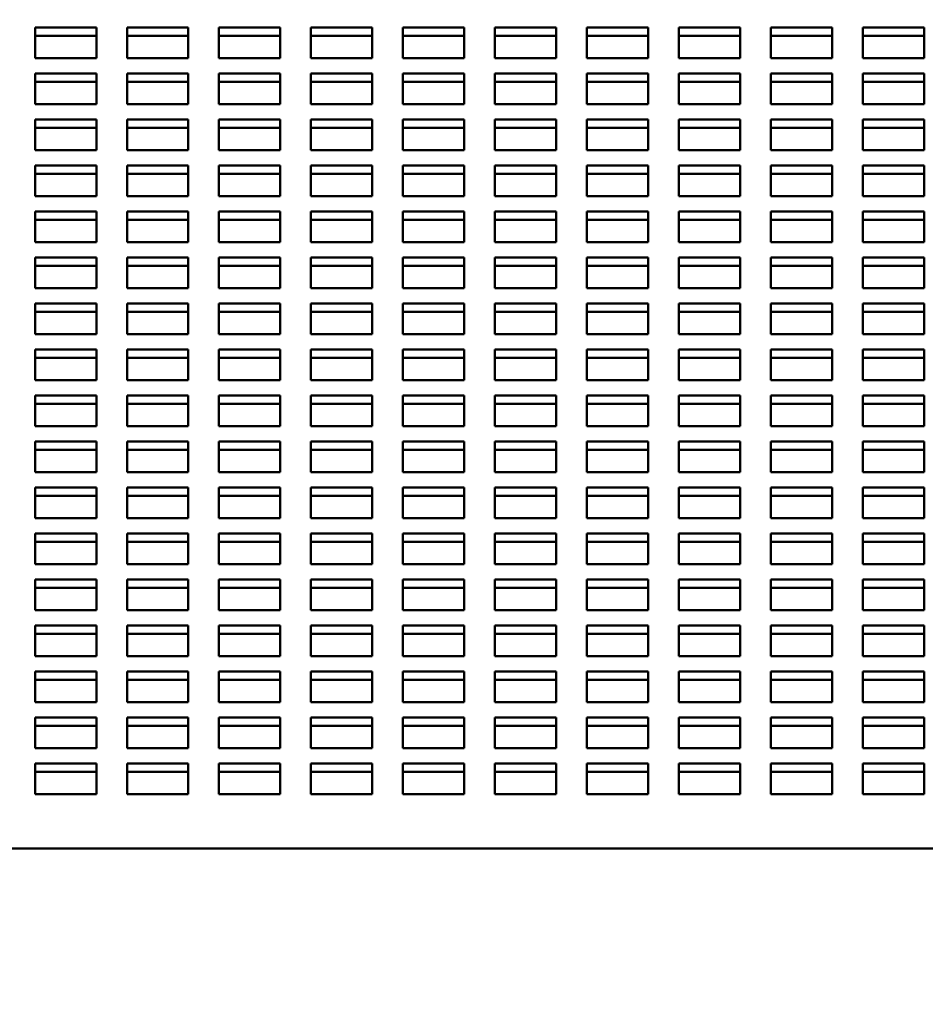
# Model space of a CAD drawing. Units: inches. Extents: x 1 to 339, y -22 to 214.
# Drawn here: x 40 to 44, y 157 to 161 of the extents above; entities that cross this region are included whole.
import ezdxf

# ---------------------------------------------------------------- set-up
doc = ezdxf.new("R2010")
doc.units = ezdxf.units.IN
doc.header["$LTSCALE"] = 10
doc.header["$MEASUREMENT"] = 0
doc.layers.add('Dimension (ANSI)', color=7, linetype='Continuous', lineweight=25)
doc.layers.add('Visible (ANSI)', color=7, linetype='Continuous', lineweight=50)
doc.styles.add('Note Text (ANSI)', font='tahoma.ttf')
doc.dimstyles.new('Default (ANSI)', dxfattribs={"dimscale": 10, "dimtxt": 0.12, "dimasz": 0.098425, "dimexe": 0.125, "dimexo": 0.0625, "dimgap": 0.031496, "dimtad": 0, "dimtih": 1, "dimtoh": 1, "dimrnd": 1e-08, "dimzin": 4, "dimdsep": 46, "dimtxsty": 'Note Text (ANSI)', "dimcen": 0.09, "dimdle": 0.393701, "dimclrd": 256, "dimclre": 256, "dimclrt": 256, "dimadec": 0, "dimazin": 1, "dimtfac": 1, "dimtofl": 0, "dimtmove": 0, "dimatfit": 3, "dimfxl": 1, "dimtolj": 1, "dimtzin": 4, "dimlwd": -1, "dimlwe": -1, "dimarcsym": 0})

# ---------------------------------------------------------------- blocks, each defined once
blk = doc.blocks.new('*D38')
at = {"layer": 'Defpoints', "color": 0, "transparency": 16777216}
for p in [(17.0328, 165.2455), (62.2828, 164.9355), (62.2828, 150.8179)]:
    blk.add_point(p, dxfattribs=at)
at = {"layer": 'Dimension (ANSI)', "transparency": 16777216}
for p, q in [((17.0328, 164.6205), (17.0328, 149.5679)), ((62.2828, 164.3105), (62.2828, 149.5679)), ((18.0171, 150.8179), (37.3502, 150.8179)), ((61.2986, 150.8179), (41.9654, 150.8179))]:
    blk.add_line(p, q, dxfattribs=at)
for points in [[(18.0171, 150.9819), (18.0171, 150.6538), (17.0328, 150.8179)], [(61.2986, 150.9819), (61.2986, 150.6538), (62.2828, 150.8179)]]:
    blk.add_solid(points, dxfattribs=at)
at = {"layer": 'Dimension (ANSI)', "transparency": 16777216, "insert": (37.6652, 151.4429), "char_height": 1.2, "attachment_point": 1, "style": 'Note Text (ANSI)'}
blk.add_mtext('\\A1;45.25', dxfattribs=at)

msp = doc.modelspace()

# ---------------------------------------------------------------- linework, layer by layer
at = {"layer": 'Visible (ANSI)'}
for p, q in [((39.9239, 160.5225), (39.9239, 160.6475)), ((39.9239, 160.6475), (40.1739, 160.6475)), ((39.9239, 160.6134), (40.1739, 160.6134)), ((40.1739, 160.6475), (40.1739, 160.5225)), ((40.2989, 160.5225), (40.2989, 160.6475)), ((40.2989, 160.6475), (40.5489, 160.6475)), ((40.2989, 160.6134), (40.5489, 160.6134)), ((40.5489, 160.6475), (40.5489, 160.5225)), ((40.6739, 160.5225), (40.6739, 160.6475)), ((40.6739, 160.6475), (40.9239, 160.6475)), ((40.6739, 160.6134), (40.9239, 160.6134)), ((40.9239, 160.6475), (40.9239, 160.5225)), ((41.0489, 160.5225), (41.0489, 160.6475)), ((41.0489, 160.6475), (41.2989, 160.6475)), ((41.0489, 160.6134), (41.2989, 160.6134)), ((41.2989, 160.6475), (41.2989, 160.5225)), ((41.4239, 160.5225), (41.4239, 160.6475)), ((41.4239, 160.6475), (41.6739, 160.6475)), ((41.4239, 160.6134), (41.6739, 160.6134)), ((41.6739, 160.6475), (41.6739, 160.5225)), ((41.7989, 160.5225), (41.7989, 160.6475)), ((41.7989, 160.6475), (42.0489, 160.6475)), ((41.7989, 160.6134), (42.0489, 160.6134)), ((42.0489, 160.6475), (42.0489, 160.5225)), ((42.1739, 160.5225), (42.1739, 160.6475)), ((42.1739, 160.6475), (42.4239, 160.6475)), ((42.1739, 160.6134), (42.4239, 160.6134)), ((42.4239, 160.6475), (42.4239, 160.5225)), ((42.5489, 160.5225), (42.5489, 160.6475)), ((42.5489, 160.6475), (42.7989, 160.6475)), ((42.5489, 160.6134), (42.7989, 160.6134)), ((42.7989, 160.6475), (42.7989, 160.5225)), ((42.9239, 160.5225), (42.9239, 160.6475)), ((42.9239, 160.6475), (43.1739, 160.6475)), ((42.9239, 160.6134), (43.1739, 160.6134)), ((43.1739, 160.6475), (43.1739, 160.5225)), ((43.2989, 160.5225), (43.2989, 160.6475)), ((43.2989, 160.6475), (43.5489, 160.6475)), ((43.2989, 160.6134), (43.5489, 160.6134)), ((43.5489, 160.6475), (43.5489, 160.5225)), ((40.1739, 160.5225), (39.9239, 160.5225)), ((40.5489, 160.5225), (40.2989, 160.5225)), ((40.9239, 160.5225), (40.6739, 160.5225)), ((41.2989, 160.5225), (41.0489, 160.5225)), ((41.6739, 160.5225), (41.4239, 160.5225)), ((42.0489, 160.5225), (41.7989, 160.5225)), ((42.4239, 160.5225), (42.1739, 160.5225)), ((42.7989, 160.5225), (42.5489, 160.5225)), ((43.1739, 160.5225), (42.9239, 160.5225)), ((43.5489, 160.5225), (43.2989, 160.5225)), ((39.9239, 160.335), (39.9239, 160.46)), ((39.9239, 160.46), (40.1739, 160.46)), ((40.1739, 160.46), (40.1739, 160.335)), ((40.2989, 160.335), (40.2989, 160.46)), ((40.2989, 160.46), (40.5489, 160.46)), ((40.5489, 160.46), (40.5489, 160.335)), ((40.6739, 160.335), (40.6739, 160.46)), ((40.6739, 160.46), (40.9239, 160.46)), ((40.9239, 160.46), (40.9239, 160.335)), ((41.0489, 160.335), (41.0489, 160.46)), ((41.0489, 160.46), (41.2989, 160.46)), ((41.2989, 160.46), (41.2989, 160.335)), ((41.4239, 160.335), (41.4239, 160.46)), ((41.4239, 160.46), (41.6739, 160.46)), ((41.6739, 160.46), (41.6739, 160.335)), ((41.7989, 160.335), (41.7989, 160.46)), ((41.7989, 160.46), (42.0489, 160.46)), ((42.0489, 160.46), (42.0489, 160.335)), ((42.1739, 160.335), (42.1739, 160.46)), ((42.1739, 160.46), (42.4239, 160.46)), ((42.4239, 160.46), (42.4239, 160.335)), ((42.5489, 160.335), (42.5489, 160.46)), ((42.5489, 160.46), (42.7989, 160.46)), ((42.7989, 160.46), (42.7989, 160.335)), ((42.9239, 160.335), (42.9239, 160.46)), ((42.9239, 160.46), (43.1739, 160.46)), ((43.1739, 160.46), (43.1739, 160.335)), ((43.2989, 160.335), (43.2989, 160.46)), ((43.2989, 160.46), (43.5489, 160.46)), ((43.5489, 160.46), (43.5489, 160.335)), ((39.9239, 160.4259), (40.1739, 160.4259)), ((40.2989, 160.4259), (40.5489, 160.4259)), ((40.6739, 160.4259), (40.9239, 160.4259)), ((41.0489, 160.4259), (41.2989, 160.4259)), ((41.4239, 160.4259), (41.6739, 160.4259)), ((41.7989, 160.4259), (42.0489, 160.4259)), ((42.1739, 160.4259), (42.4239, 160.4259)), ((42.5489, 160.4259), (42.7989, 160.4259)), ((42.9239, 160.4259), (43.1739, 160.4259)), ((43.2989, 160.4259), (43.5489, 160.4259)), ((40.1739, 160.335), (39.9239, 160.335)), ((40.5489, 160.335), (40.2989, 160.335)), ((40.9239, 160.335), (40.6739, 160.335)), ((41.2989, 160.335), (41.0489, 160.335)), ((41.6739, 160.335), (41.4239, 160.335)), ((42.0489, 160.335), (41.7989, 160.335)), ((42.4239, 160.335), (42.1739, 160.335)), ((42.7989, 160.335), (42.5489, 160.335)), ((43.1739, 160.335), (42.9239, 160.335)), ((43.5489, 160.335), (43.2989, 160.335)), ((39.9239, 160.1475), (39.9239, 160.2725)), ((39.9239, 160.2725), (40.1739, 160.2725)), ((40.1739, 160.2725), (40.1739, 160.1475)), ((40.2989, 160.1475), (40.2989, 160.2725)), ((40.2989, 160.2725), (40.5489, 160.2725)), ((40.5489, 160.2725), (40.5489, 160.1475)), ((40.6739, 160.1475), (40.6739, 160.2725)), ((40.6739, 160.2725), (40.9239, 160.2725)), ((40.9239, 160.2725), (40.9239, 160.1475)), ((41.0489, 160.1475), (41.0489, 160.2725)), ((41.0489, 160.2725), (41.2989, 160.2725)), ((41.2989, 160.2725), (41.2989, 160.1475)), ((41.4239, 160.1475), (41.4239, 160.2725)), ((41.4239, 160.2725), (41.6739, 160.2725)), ((41.6739, 160.2725), (41.6739, 160.1475)), ((41.7989, 160.1475), (41.7989, 160.2725)), ((41.7989, 160.2725), (42.0489, 160.2725)), ((42.0489, 160.2725), (42.0489, 160.1475)), ((42.1739, 160.1475), (42.1739, 160.2725)), ((42.1739, 160.2725), (42.4239, 160.2725)), ((42.4239, 160.2725), (42.4239, 160.1475)), ((42.5489, 160.1475), (42.5489, 160.2725)), ((42.5489, 160.2725), (42.7989, 160.2725)), ((42.7989, 160.2725), (42.7989, 160.1475)), ((42.9239, 160.1475), (42.9239, 160.2725)), ((42.9239, 160.2725), (43.1739, 160.2725)), ((43.1739, 160.2725), (43.1739, 160.1475)), ((43.2989, 160.1475), (43.2989, 160.2725)), ((43.2989, 160.2725), (43.5489, 160.2725)), ((43.5489, 160.2725), (43.5489, 160.1475)), ((39.9239, 160.2384), (40.1739, 160.2384)), ((40.2989, 160.2384), (40.5489, 160.2384)), ((40.6739, 160.2384), (40.9239, 160.2384)), ((41.0489, 160.2384), (41.2989, 160.2384)), ((41.4239, 160.2384), (41.6739, 160.2384)), ((41.7989, 160.2384), (42.0489, 160.2384)), ((42.1739, 160.2384), (42.4239, 160.2384)), ((42.5489, 160.2384), (42.7989, 160.2384)), ((42.9239, 160.2384), (43.1739, 160.2384)), ((43.2989, 160.2384), (43.5489, 160.2384)), ((40.1739, 160.1475), (39.9239, 160.1475)), ((40.5489, 160.1475), (40.2989, 160.1475)), ((40.9239, 160.1475), (40.6739, 160.1475)), ((41.2989, 160.1475), (41.0489, 160.1475)), ((41.6739, 160.1475), (41.4239, 160.1475)), ((42.0489, 160.1475), (41.7989, 160.1475)), ((42.4239, 160.1475), (42.1739, 160.1475)), ((42.7989, 160.1475), (42.5489, 160.1475)), ((43.1739, 160.1475), (42.9239, 160.1475)), ((43.5489, 160.1475), (43.2989, 160.1475)), ((39.9239, 159.96), (39.9239, 160.085)), ((39.9239, 160.085), (40.1739, 160.085)), ((39.9239, 160.0509), (40.1739, 160.0509)), ((40.1739, 160.085), (40.1739, 159.96)), ((40.2989, 159.96), (40.2989, 160.085)), ((40.2989, 160.085), (40.5489, 160.085)), ((40.2989, 160.0509), (40.5489, 160.0509)), ((40.5489, 160.085), (40.5489, 159.96)), ((40.6739, 159.96), (40.6739, 160.085)), ((40.6739, 160.085), (40.9239, 160.085)), ((40.6739, 160.0509), (40.9239, 160.0509)), ((40.9239, 160.085), (40.9239, 159.96)), ((41.0489, 159.96), (41.0489, 160.085)), ((41.0489, 160.085), (41.2989, 160.085)), ((41.0489, 160.0509), (41.2989, 160.0509)), ((41.2989, 160.085), (41.2989, 159.96)), ((41.4239, 159.96), (41.4239, 160.085)), ((41.4239, 160.085), (41.6739, 160.085)), ((41.4239, 160.0509), (41.6739, 160.0509)), ((41.6739, 160.085), (41.6739, 159.96)), ((41.7989, 159.96), (41.7989, 160.085)), ((41.7989, 160.085), (42.0489, 160.085)), ((41.7989, 160.0509), (42.0489, 160.0509)), ((42.0489, 160.085), (42.0489, 159.96)), ((42.1739, 159.96), (42.1739, 160.085)), ((42.1739, 160.085), (42.4239, 160.085)), ((42.1739, 160.0509), (42.4239, 160.0509)), ((42.4239, 160.085), (42.4239, 159.96)), ((42.5489, 159.96), (42.5489, 160.085)), ((42.5489, 160.085), (42.7989, 160.085)), ((42.5489, 160.0509), (42.7989, 160.0509)), ((42.7989, 160.085), (42.7989, 159.96)), ((42.9239, 159.96), (42.9239, 160.085)), ((42.9239, 160.085), (43.1739, 160.085)), ((42.9239, 160.0509), (43.1739, 160.0509)), ((43.1739, 160.085), (43.1739, 159.96)), ((43.2989, 159.96), (43.2989, 160.085)), ((43.2989, 160.085), (43.5489, 160.085)), ((43.2989, 160.0509), (43.5489, 160.0509)), ((43.5489, 160.085), (43.5489, 159.96)), ((40.1739, 159.96), (39.9239, 159.96)), ((40.5489, 159.96), (40.2989, 159.96)), ((40.9239, 159.96), (40.6739, 159.96)), ((41.2989, 159.96), (41.0489, 159.96)), ((41.6739, 159.96), (41.4239, 159.96)), ((42.0489, 159.96), (41.7989, 159.96)), ((42.4239, 159.96), (42.1739, 159.96)), ((42.7989, 159.96), (42.5489, 159.96)), ((43.1739, 159.96), (42.9239, 159.96)), ((43.5489, 159.96), (43.2989, 159.96)), ((39.9239, 159.7725), (39.9239, 159.8975)), ((39.9239, 159.8975), (40.1739, 159.8975)), ((40.1739, 159.8975), (40.1739, 159.7725)), ((40.2989, 159.7725), (40.2989, 159.8975)), ((40.2989, 159.8975), (40.5489, 159.8975)), ((40.5489, 159.8975), (40.5489, 159.7725)), ((40.6739, 159.7725), (40.6739, 159.8975)), ((40.6739, 159.8975), (40.9239, 159.8975)), ((40.9239, 159.8975), (40.9239, 159.7725)), ((41.0489, 159.7725), (41.0489, 159.8975)), ((41.0489, 159.8975), (41.2989, 159.8975)), ((41.2989, 159.8975), (41.2989, 159.7725)), ((41.4239, 159.7725), (41.4239, 159.8975)), ((41.4239, 159.8975), (41.6739, 159.8975)), ((41.6739, 159.8975), (41.6739, 159.7725)), ((41.7989, 159.7725), (41.7989, 159.8975)), ((41.7989, 159.8975), (42.0489, 159.8975)), ((42.0489, 159.8975), (42.0489, 159.7725)), ((42.1739, 159.7725), (42.1739, 159.8975)), ((42.1739, 159.8975), (42.4239, 159.8975)), ((42.4239, 159.8975), (42.4239, 159.7725)), ((42.5489, 159.7725), (42.5489, 159.8975)), ((42.5489, 159.8975), (42.7989, 159.8975)), ((42.7989, 159.8975), (42.7989, 159.7725)), ((42.9239, 159.7725), (42.9239, 159.8975)), ((42.9239, 159.8975), (43.1739, 159.8975)), ((43.1739, 159.8975), (43.1739, 159.7725)), ((43.2989, 159.7725), (43.2989, 159.8975)), ((43.2989, 159.8975), (43.5489, 159.8975)), ((43.5489, 159.8975), (43.5489, 159.7725)), ((39.9239, 159.8634), (40.1739, 159.8634)), ((40.2989, 159.8634), (40.5489, 159.8634)), ((40.6739, 159.8634), (40.9239, 159.8634)), ((41.0489, 159.8634), (41.2989, 159.8634)), ((41.4239, 159.8634), (41.6739, 159.8634)), ((41.7989, 159.8634), (42.0489, 159.8634)), ((42.1739, 159.8634), (42.4239, 159.8634)), ((42.5489, 159.8634), (42.7989, 159.8634)), ((42.9239, 159.8634), (43.1739, 159.8634)), ((43.2989, 159.8634), (43.5489, 159.8634)), ((40.1739, 159.7725), (39.9239, 159.7725)), ((40.5489, 159.7725), (40.2989, 159.7725)), ((40.9239, 159.7725), (40.6739, 159.7725)), ((41.2989, 159.7725), (41.0489, 159.7725)), ((41.6739, 159.7725), (41.4239, 159.7725)), ((42.0489, 159.7725), (41.7989, 159.7725)), ((42.4239, 159.7725), (42.1739, 159.7725)), ((42.7989, 159.7725), (42.5489, 159.7725)), ((43.1739, 159.7725), (42.9239, 159.7725)), ((43.5489, 159.7725), (43.2989, 159.7725)), ((39.9239, 159.585), (39.9239, 159.71)), ((39.9239, 159.71), (40.1739, 159.71)), ((40.1739, 159.71), (40.1739, 159.585)), ((40.2989, 159.585), (40.2989, 159.71)), ((40.2989, 159.71), (40.5489, 159.71)), ((40.5489, 159.71), (40.5489, 159.585)), ((40.6739, 159.585), (40.6739, 159.71)), ((40.6739, 159.71), (40.9239, 159.71)), ((40.9239, 159.71), (40.9239, 159.585)), ((41.0489, 159.585), (41.0489, 159.71)), ((41.0489, 159.71), (41.2989, 159.71)), ((41.2989, 159.71), (41.2989, 159.585)), ((41.4239, 159.585), (41.4239, 159.71)), ((41.4239, 159.71), (41.6739, 159.71)), ((41.6739, 159.71), (41.6739, 159.585)), ((41.7989, 159.585), (41.7989, 159.71)), ((41.7989, 159.71), (42.0489, 159.71)), ((42.0489, 159.71), (42.0489, 159.585)), ((42.1739, 159.585), (42.1739, 159.71)), ((42.1739, 159.71), (42.4239, 159.71)), ((42.4239, 159.71), (42.4239, 159.585)), ((42.5489, 159.585), (42.5489, 159.71)), ((42.5489, 159.71), (42.7989, 159.71)), ((42.7989, 159.71), (42.7989, 159.585)), ((42.9239, 159.585), (42.9239, 159.71)), ((42.9239, 159.71), (43.1739, 159.71)), ((43.1739, 159.71), (43.1739, 159.585)), ((43.2989, 159.585), (43.2989, 159.71)), ((43.2989, 159.71), (43.5489, 159.71)), ((43.5489, 159.71), (43.5489, 159.585)), ((39.9239, 159.6759), (40.1739, 159.6759)), ((40.2989, 159.6759), (40.5489, 159.6759)), ((40.6739, 159.6759), (40.9239, 159.6759)), ((41.0489, 159.6759), (41.2989, 159.6759)), ((41.4239, 159.6759), (41.6739, 159.6759)), ((41.7989, 159.6759), (42.0489, 159.6759)), ((42.1739, 159.6759), (42.4239, 159.6759)), ((42.5489, 159.6759), (42.7989, 159.6759)), ((42.9239, 159.6759), (43.1739, 159.6759)), ((43.2989, 159.6759), (43.5489, 159.6759)), ((40.1739, 159.585), (39.9239, 159.585)), ((40.5489, 159.585), (40.2989, 159.585)), ((40.9239, 159.585), (40.6739, 159.585)), ((41.2989, 159.585), (41.0489, 159.585)), ((41.6739, 159.585), (41.4239, 159.585)), ((42.0489, 159.585), (41.7989, 159.585)), ((42.4239, 159.585), (42.1739, 159.585)), ((42.7989, 159.585), (42.5489, 159.585)), ((43.1739, 159.585), (42.9239, 159.585)), ((43.5489, 159.585), (43.2989, 159.585)), ((39.9239, 159.3975), (39.9239, 159.5225)), ((39.9239, 159.5225), (40.1739, 159.5225)), ((39.9239, 159.4884), (40.1739, 159.4884)), ((40.1739, 159.5225), (40.1739, 159.3975)), ((40.2989, 159.3975), (40.2989, 159.5225)), ((40.2989, 159.5225), (40.5489, 159.5225)), ((40.2989, 159.4884), (40.5489, 159.4884)), ((40.5489, 159.5225), (40.5489, 159.3975)), ((40.6739, 159.3975), (40.6739, 159.5225)), ((40.6739, 159.5225), (40.9239, 159.5225)), ((40.6739, 159.4884), (40.9239, 159.4884)), ((40.9239, 159.5225), (40.9239, 159.3975)), ((41.0489, 159.3975), (41.0489, 159.5225)), ((41.0489, 159.5225), (41.2989, 159.5225)), ((41.0489, 159.4884), (41.2989, 159.4884)), ((41.2989, 159.5225), (41.2989, 159.3975)), ((41.4239, 159.3975), (41.4239, 159.5225)), ((41.4239, 159.5225), (41.6739, 159.5225)), ((41.4239, 159.4884), (41.6739, 159.4884)), ((41.6739, 159.5225), (41.6739, 159.3975)), ((41.7989, 159.3975), (41.7989, 159.5225)), ((41.7989, 159.5225), (42.0489, 159.5225)), ((41.7989, 159.4884), (42.0489, 159.4884)), ((42.0489, 159.5225), (42.0489, 159.3975)), ((42.1739, 159.3975), (42.1739, 159.5225)), ((42.1739, 159.5225), (42.4239, 159.5225)), ((42.1739, 159.4884), (42.4239, 159.4884)), ((42.4239, 159.5225), (42.4239, 159.3975)), ((42.5489, 159.3975), (42.5489, 159.5225)), ((42.5489, 159.5225), (42.7989, 159.5225)), ((42.5489, 159.4884), (42.7989, 159.4884)), ((42.7989, 159.5225), (42.7989, 159.3975)), ((42.9239, 159.3975), (42.9239, 159.5225)), ((42.9239, 159.5225), (43.1739, 159.5225)), ((42.9239, 159.4884), (43.1739, 159.4884)), ((43.1739, 159.5225), (43.1739, 159.3975)), ((43.2989, 159.3975), (43.2989, 159.5225)), ((43.2989, 159.5225), (43.5489, 159.5225)), ((43.2989, 159.4884), (43.5489, 159.4884)), ((43.5489, 159.5225), (43.5489, 159.3975)), ((40.1739, 159.3975), (39.9239, 159.3975)), ((40.5489, 159.3975), (40.2989, 159.3975)), ((40.9239, 159.3975), (40.6739, 159.3975)), ((41.2989, 159.3975), (41.0489, 159.3975)), ((41.6739, 159.3975), (41.4239, 159.3975)), ((42.0489, 159.3975), (41.7989, 159.3975)), ((42.4239, 159.3975), (42.1739, 159.3975)), ((42.7989, 159.3975), (42.5489, 159.3975)), ((43.1739, 159.3975), (42.9239, 159.3975)), ((43.5489, 159.3975), (43.2989, 159.3975)), ((39.9239, 159.21), (39.9239, 159.335)), ((39.9239, 159.335), (40.1739, 159.335)), ((40.1739, 159.335), (40.1739, 159.21)), ((40.2989, 159.21), (40.2989, 159.335)), ((40.2989, 159.335), (40.5489, 159.335)), ((40.5489, 159.335), (40.5489, 159.21)), ((40.6739, 159.21), (40.6739, 159.335)), ((40.6739, 159.335), (40.9239, 159.335)), ((40.9239, 159.335), (40.9239, 159.21)), ((41.0489, 159.21), (41.0489, 159.335)), ((41.0489, 159.335), (41.2989, 159.335)), ((41.2989, 159.335), (41.2989, 159.21)), ((41.4239, 159.21), (41.4239, 159.335)), ((41.4239, 159.335), (41.6739, 159.335)), ((41.6739, 159.335), (41.6739, 159.21)), ((41.7989, 159.21), (41.7989, 159.335)), ((41.7989, 159.335), (42.0489, 159.335)), ((42.0489, 159.335), (42.0489, 159.21)), ((42.1739, 159.21), (42.1739, 159.335)), ((42.1739, 159.335), (42.4239, 159.335)), ((42.4239, 159.335), (42.4239, 159.21)), ((42.5489, 159.21), (42.5489, 159.335)), ((42.5489, 159.335), (42.7989, 159.335)), ((42.7989, 159.335), (42.7989, 159.21)), ((42.9239, 159.21), (42.9239, 159.335)), ((42.9239, 159.335), (43.1739, 159.335)), ((43.1739, 159.335), (43.1739, 159.21)), ((43.2989, 159.21), (43.2989, 159.335)), ((43.2989, 159.335), (43.5489, 159.335)), ((43.5489, 159.335), (43.5489, 159.21)), ((39.9239, 159.3009), (40.1739, 159.3009)), ((40.2989, 159.3009), (40.5489, 159.3009)), ((40.6739, 159.3009), (40.9239, 159.3009)), ((41.0489, 159.3009), (41.2989, 159.3009)), ((41.4239, 159.3009), (41.6739, 159.3009)), ((41.7989, 159.3009), (42.0489, 159.3009)), ((42.1739, 159.3009), (42.4239, 159.3009)), ((42.5489, 159.3009), (42.7989, 159.3009)), ((42.9239, 159.3009), (43.1739, 159.3009)), ((43.2989, 159.3009), (43.5489, 159.3009)), ((40.1739, 159.21), (39.9239, 159.21)), ((40.5489, 159.21), (40.2989, 159.21)), ((40.9239, 159.21), (40.6739, 159.21)), ((41.2989, 159.21), (41.0489, 159.21)), ((41.6739, 159.21), (41.4239, 159.21)), ((42.0489, 159.21), (41.7989, 159.21)), ((42.4239, 159.21), (42.1739, 159.21)), ((42.7989, 159.21), (42.5489, 159.21)), ((43.1739, 159.21), (42.9239, 159.21)), ((43.5489, 159.21), (43.2989, 159.21)), ((39.9239, 159.0225), (39.9239, 159.1475)), ((39.9239, 159.1475), (40.1739, 159.1475)), ((40.1739, 159.1475), (40.1739, 159.0225)), ((40.2989, 159.0225), (40.2989, 159.1475)), ((40.2989, 159.1475), (40.5489, 159.1475)), ((40.5489, 159.1475), (40.5489, 159.0225)), ((40.6739, 159.0225), (40.6739, 159.1475)), ((40.6739, 159.1475), (40.9239, 159.1475)), ((40.9239, 159.1475), (40.9239, 159.0225)), ((41.0489, 159.0225), (41.0489, 159.1475)), ((41.0489, 159.1475), (41.2989, 159.1475)), ((41.2989, 159.1475), (41.2989, 159.0225)), ((41.4239, 159.0225), (41.4239, 159.1475)), ((41.4239, 159.1475), (41.6739, 159.1475)), ((41.6739, 159.1475), (41.6739, 159.0225)), ((41.7989, 159.0225), (41.7989, 159.1475)), ((41.7989, 159.1475), (42.0489, 159.1475)), ((42.0489, 159.1475), (42.0489, 159.0225)), ((42.1739, 159.0225), (42.1739, 159.1475)), ((42.1739, 159.1475), (42.4239, 159.1475)), ((42.4239, 159.1475), (42.4239, 159.0225)), ((42.5489, 159.0225), (42.5489, 159.1475)), ((42.5489, 159.1475), (42.7989, 159.1475)), ((42.7989, 159.1475), (42.7989, 159.0225)), ((42.9239, 159.0225), (42.9239, 159.1475)), ((42.9239, 159.1475), (43.1739, 159.1475)), ((43.1739, 159.1475), (43.1739, 159.0225)), ((43.2989, 159.0225), (43.2989, 159.1475)), ((43.2989, 159.1475), (43.5489, 159.1475)), ((43.5489, 159.1475), (43.5489, 159.0225)), ((39.9239, 159.1134), (40.1739, 159.1134)), ((40.2989, 159.1134), (40.5489, 159.1134)), ((40.6739, 159.1134), (40.9239, 159.1134)), ((41.0489, 159.1134), (41.2989, 159.1134)), ((41.4239, 159.1134), (41.6739, 159.1134)), ((41.7989, 159.1134), (42.0489, 159.1134)), ((42.1739, 159.1134), (42.4239, 159.1134)), ((42.5489, 159.1134), (42.7989, 159.1134)), ((42.9239, 159.1134), (43.1739, 159.1134)), ((43.2989, 159.1134), (43.5489, 159.1134)), ((40.1739, 159.0225), (39.9239, 159.0225)), ((40.5489, 159.0225), (40.2989, 159.0225)), ((40.9239, 159.0225), (40.6739, 159.0225)), ((41.2989, 159.0225), (41.0489, 159.0225)), ((41.6739, 159.0225), (41.4239, 159.0225)), ((42.0489, 159.0225), (41.7989, 159.0225)), ((42.4239, 159.0225), (42.1739, 159.0225)), ((42.7989, 159.0225), (42.5489, 159.0225)), ((43.1739, 159.0225), (42.9239, 159.0225)), ((43.5489, 159.0225), (43.2989, 159.0225)), ((39.9239, 158.835), (39.9239, 158.96)), ((39.9239, 158.96), (40.1739, 158.96)), ((39.9239, 158.9259), (40.1739, 158.9259)), ((40.1739, 158.96), (40.1739, 158.835)), ((40.2989, 158.835), (40.2989, 158.96)), ((40.2989, 158.96), (40.5489, 158.96)), ((40.2989, 158.9259), (40.5489, 158.9259)), ((40.5489, 158.96), (40.5489, 158.835)), ((40.6739, 158.835), (40.6739, 158.96)), ((40.6739, 158.96), (40.9239, 158.96)), ((40.6739, 158.9259), (40.9239, 158.9259)), ((40.9239, 158.96), (40.9239, 158.835)), ((41.0489, 158.835), (41.0489, 158.96)), ((41.0489, 158.96), (41.2989, 158.96)), ((41.0489, 158.9259), (41.2989, 158.9259)), ((41.2989, 158.96), (41.2989, 158.835)), ((41.4239, 158.835), (41.4239, 158.96)), ((41.4239, 158.96), (41.6739, 158.96)), ((41.4239, 158.9259), (41.6739, 158.9259)), ((41.6739, 158.96), (41.6739, 158.835)), ((41.7989, 158.835), (41.7989, 158.96)), ((41.7989, 158.96), (42.0489, 158.96)), ((41.7989, 158.9259), (42.0489, 158.9259)), ((42.0489, 158.96), (42.0489, 158.835)), ((42.1739, 158.835), (42.1739, 158.96)), ((42.1739, 158.96), (42.4239, 158.96)), ((42.1739, 158.9259), (42.4239, 158.9259)), ((42.4239, 158.96), (42.4239, 158.835)), ((42.5489, 158.835), (42.5489, 158.96)), ((42.5489, 158.96), (42.7989, 158.96)), ((42.5489, 158.9259), (42.7989, 158.9259)), ((42.7989, 158.96), (42.7989, 158.835)), ((42.9239, 158.835), (42.9239, 158.96)), ((42.9239, 158.96), (43.1739, 158.96)), ((42.9239, 158.9259), (43.1739, 158.9259)), ((43.1739, 158.96), (43.1739, 158.835)), ((43.2989, 158.835), (43.2989, 158.96)), ((43.2989, 158.96), (43.5489, 158.96)), ((43.2989, 158.9259), (43.5489, 158.9259)), ((43.5489, 158.96), (43.5489, 158.835)), ((40.1739, 158.835), (39.9239, 158.835)), ((40.5489, 158.835), (40.2989, 158.835)), ((40.9239, 158.835), (40.6739, 158.835)), ((41.2989, 158.835), (41.0489, 158.835)), ((41.6739, 158.835), (41.4239, 158.835)), ((42.0489, 158.835), (41.7989, 158.835)), ((42.4239, 158.835), (42.1739, 158.835)), ((42.7989, 158.835), (42.5489, 158.835)), ((43.1739, 158.835), (42.9239, 158.835)), ((43.5489, 158.835), (43.2989, 158.835)), ((39.9239, 158.6475), (39.9239, 158.7725)), ((39.9239, 158.7725), (40.1739, 158.7725)), ((40.1739, 158.7725), (40.1739, 158.6475)), ((40.2989, 158.6475), (40.2989, 158.7725)), ((40.2989, 158.7725), (40.5489, 158.7725)), ((40.5489, 158.7725), (40.5489, 158.6475)), ((40.6739, 158.6475), (40.6739, 158.7725)), ((40.6739, 158.7725), (40.9239, 158.7725)), ((40.9239, 158.7725), (40.9239, 158.6475)), ((41.0489, 158.6475), (41.0489, 158.7725)), ((41.0489, 158.7725), (41.2989, 158.7725)), ((41.2989, 158.7725), (41.2989, 158.6475)), ((41.4239, 158.6475), (41.4239, 158.7725)), ((41.4239, 158.7725), (41.6739, 158.7725)), ((41.6739, 158.7725), (41.6739, 158.6475)), ((41.7989, 158.6475), (41.7989, 158.7725)), ((41.7989, 158.7725), (42.0489, 158.7725)), ((42.0489, 158.7725), (42.0489, 158.6475)), ((42.1739, 158.6475), (42.1739, 158.7725)), ((42.1739, 158.7725), (42.4239, 158.7725)), ((42.4239, 158.7725), (42.4239, 158.6475)), ((42.5489, 158.6475), (42.5489, 158.7725)), ((42.5489, 158.7725), (42.7989, 158.7725)), ((42.7989, 158.7725), (42.7989, 158.6475)), ((42.9239, 158.6475), (42.9239, 158.7725)), ((42.9239, 158.7725), (43.1739, 158.7725)), ((43.1739, 158.7725), (43.1739, 158.6475)), ((43.2989, 158.6475), (43.2989, 158.7725)), ((43.2989, 158.7725), (43.5489, 158.7725)), ((43.5489, 158.7725), (43.5489, 158.6475)), ((39.9239, 158.7384), (40.1739, 158.7384)), ((40.2989, 158.7384), (40.5489, 158.7384)), ((40.6739, 158.7384), (40.9239, 158.7384)), ((41.0489, 158.7384), (41.2989, 158.7384)), ((41.4239, 158.7384), (41.6739, 158.7384)), ((41.7989, 158.7384), (42.0489, 158.7384)), ((42.1739, 158.7384), (42.4239, 158.7384)), ((42.5489, 158.7384), (42.7989, 158.7384)), ((42.9239, 158.7384), (43.1739, 158.7384)), ((43.2989, 158.7384), (43.5489, 158.7384)), ((40.1739, 158.6475), (39.9239, 158.6475)), ((40.5489, 158.6475), (40.2989, 158.6475)), ((40.9239, 158.6475), (40.6739, 158.6475)), ((41.2989, 158.6475), (41.0489, 158.6475)), ((41.6739, 158.6475), (41.4239, 158.6475)), ((42.0489, 158.6475), (41.7989, 158.6475)), ((42.4239, 158.6475), (42.1739, 158.6475)), ((42.7989, 158.6475), (42.5489, 158.6475)), ((43.1739, 158.6475), (42.9239, 158.6475)), ((43.5489, 158.6475), (43.2989, 158.6475)), ((39.9239, 158.46), (39.9239, 158.585)), ((39.9239, 158.585), (40.1739, 158.585)), ((40.1739, 158.585), (40.1739, 158.46)), ((40.2989, 158.46), (40.2989, 158.585)), ((40.2989, 158.585), (40.5489, 158.585)), ((40.5489, 158.585), (40.5489, 158.46)), ((40.6739, 158.46), (40.6739, 158.585)), ((40.6739, 158.585), (40.9239, 158.585)), ((40.9239, 158.585), (40.9239, 158.46)), ((41.0489, 158.46), (41.0489, 158.585)), ((41.0489, 158.585), (41.2989, 158.585)), ((41.2989, 158.585), (41.2989, 158.46)), ((41.4239, 158.46), (41.4239, 158.585)), ((41.4239, 158.585), (41.6739, 158.585)), ((41.6739, 158.585), (41.6739, 158.46)), ((41.7989, 158.46), (41.7989, 158.585)), ((41.7989, 158.585), (42.0489, 158.585)), ((42.0489, 158.585), (42.0489, 158.46)), ((42.1739, 158.46), (42.1739, 158.585)), ((42.1739, 158.585), (42.4239, 158.585)), ((42.4239, 158.585), (42.4239, 158.46)), ((42.5489, 158.46), (42.5489, 158.585)), ((42.5489, 158.585), (42.7989, 158.585)), ((42.7989, 158.585), (42.7989, 158.46)), ((42.9239, 158.46), (42.9239, 158.585)), ((42.9239, 158.585), (43.1739, 158.585)), ((43.1739, 158.585), (43.1739, 158.46)), ((43.2989, 158.46), (43.2989, 158.585)), ((43.2989, 158.585), (43.5489, 158.585)), ((43.5489, 158.585), (43.5489, 158.46)), ((39.9239, 158.5509), (40.1739, 158.5509)), ((40.2989, 158.5509), (40.5489, 158.5509)), ((40.6739, 158.5509), (40.9239, 158.5509)), ((41.0489, 158.5509), (41.2989, 158.5509)), ((41.4239, 158.5509), (41.6739, 158.5509)), ((41.7989, 158.5509), (42.0489, 158.5509)), ((42.1739, 158.5509), (42.4239, 158.5509)), ((42.5489, 158.5509), (42.7989, 158.5509)), ((42.9239, 158.5509), (43.1739, 158.5509)), ((43.2989, 158.5509), (43.5489, 158.5509)), ((40.1739, 158.46), (39.9239, 158.46)), ((40.5489, 158.46), (40.2989, 158.46)), ((40.9239, 158.46), (40.6739, 158.46)), ((41.2989, 158.46), (41.0489, 158.46)), ((41.6739, 158.46), (41.4239, 158.46)), ((42.0489, 158.46), (41.7989, 158.46)), ((42.4239, 158.46), (42.1739, 158.46)), ((42.7989, 158.46), (42.5489, 158.46)), ((43.1739, 158.46), (42.9239, 158.46)), ((43.5489, 158.46), (43.2989, 158.46)), ((39.9239, 158.2725), (39.9239, 158.3975)), ((39.9239, 158.3975), (40.1739, 158.3975)), ((39.9239, 158.3634), (40.1739, 158.3634)), ((40.1739, 158.3975), (40.1739, 158.2725)), ((40.2989, 158.2725), (40.2989, 158.3975)), ((40.2989, 158.3975), (40.5489, 158.3975)), ((40.2989, 158.3634), (40.5489, 158.3634)), ((40.5489, 158.3975), (40.5489, 158.2725)), ((40.6739, 158.2725), (40.6739, 158.3975)), ((40.6739, 158.3975), (40.9239, 158.3975)), ((40.6739, 158.3634), (40.9239, 158.3634)), ((40.9239, 158.3975), (40.9239, 158.2725)), ((41.0489, 158.2725), (41.0489, 158.3975)), ((41.0489, 158.3975), (41.2989, 158.3975)), ((41.0489, 158.3634), (41.2989, 158.3634)), ((41.2989, 158.3975), (41.2989, 158.2725)), ((41.4239, 158.2725), (41.4239, 158.3975)), ((41.4239, 158.3975), (41.6739, 158.3975)), ((41.4239, 158.3634), (41.6739, 158.3634)), ((41.6739, 158.3975), (41.6739, 158.2725)), ((41.7989, 158.2725), (41.7989, 158.3975)), ((41.7989, 158.3975), (42.0489, 158.3975)), ((41.7989, 158.3634), (42.0489, 158.3634)), ((42.0489, 158.3975), (42.0489, 158.2725)), ((42.1739, 158.2725), (42.1739, 158.3975)), ((42.1739, 158.3975), (42.4239, 158.3975)), ((42.1739, 158.3634), (42.4239, 158.3634)), ((42.4239, 158.3975), (42.4239, 158.2725)), ((42.5489, 158.2725), (42.5489, 158.3975)), ((42.5489, 158.3975), (42.7989, 158.3975)), ((42.5489, 158.3634), (42.7989, 158.3634)), ((42.7989, 158.3975), (42.7989, 158.2725)), ((42.9239, 158.2725), (42.9239, 158.3975)), ((42.9239, 158.3975), (43.1739, 158.3975)), ((42.9239, 158.3634), (43.1739, 158.3634)), ((43.1739, 158.3975), (43.1739, 158.2725)), ((43.2989, 158.2725), (43.2989, 158.3975)), ((43.2989, 158.3975), (43.5489, 158.3975)), ((43.2989, 158.3634), (43.5489, 158.3634)), ((43.5489, 158.3975), (43.5489, 158.2725)), ((40.1739, 158.2725), (39.9239, 158.2725)), ((40.5489, 158.2725), (40.2989, 158.2725)), ((40.9239, 158.2725), (40.6739, 158.2725)), ((41.2989, 158.2725), (41.0489, 158.2725)), ((41.6739, 158.2725), (41.4239, 158.2725)), ((42.0489, 158.2725), (41.7989, 158.2725)), ((42.4239, 158.2725), (42.1739, 158.2725)), ((42.7989, 158.2725), (42.5489, 158.2725)), ((43.1739, 158.2725), (42.9239, 158.2725)), ((43.5489, 158.2725), (43.2989, 158.2725)), ((39.9239, 158.085), (39.9239, 158.21)), ((39.9239, 158.21), (40.1739, 158.21)), ((40.1739, 158.21), (40.1739, 158.085)), ((40.2989, 158.085), (40.2989, 158.21)), ((40.2989, 158.21), (40.5489, 158.21)), ((40.5489, 158.21), (40.5489, 158.085)), ((40.6739, 158.085), (40.6739, 158.21)), ((40.6739, 158.21), (40.9239, 158.21)), ((40.9239, 158.21), (40.9239, 158.085)), ((41.0489, 158.085), (41.0489, 158.21)), ((41.0489, 158.21), (41.2989, 158.21)), ((41.2989, 158.21), (41.2989, 158.085)), ((41.4239, 158.085), (41.4239, 158.21)), ((41.4239, 158.21), (41.6739, 158.21)), ((41.6739, 158.21), (41.6739, 158.085)), ((41.7989, 158.085), (41.7989, 158.21)), ((41.7989, 158.21), (42.0489, 158.21)), ((42.0489, 158.21), (42.0489, 158.085)), ((42.1739, 158.085), (42.1739, 158.21)), ((42.1739, 158.21), (42.4239, 158.21)), ((42.4239, 158.21), (42.4239, 158.085)), ((42.5489, 158.085), (42.5489, 158.21)), ((42.5489, 158.21), (42.7989, 158.21)), ((42.7989, 158.21), (42.7989, 158.085)), ((42.9239, 158.085), (42.9239, 158.21)), ((42.9239, 158.21), (43.1739, 158.21)), ((43.1739, 158.21), (43.1739, 158.085)), ((43.2989, 158.085), (43.2989, 158.21)), ((43.2989, 158.21), (43.5489, 158.21)), ((43.5489, 158.21), (43.5489, 158.085)), ((39.9239, 158.1759), (40.1739, 158.1759)), ((40.2989, 158.1759), (40.5489, 158.1759)), ((40.6739, 158.1759), (40.9239, 158.1759)), ((41.0489, 158.1759), (41.2989, 158.1759)), ((41.4239, 158.1759), (41.6739, 158.1759)), ((41.7989, 158.1759), (42.0489, 158.1759)), ((42.1739, 158.1759), (42.4239, 158.1759)), ((42.5489, 158.1759), (42.7989, 158.1759)), ((42.9239, 158.1759), (43.1739, 158.1759)), ((43.2989, 158.1759), (43.5489, 158.1759)), ((40.1739, 158.085), (39.9239, 158.085)), ((40.5489, 158.085), (40.2989, 158.085)), ((40.9239, 158.085), (40.6739, 158.085)), ((41.2989, 158.085), (41.0489, 158.085)), ((41.6739, 158.085), (41.4239, 158.085)), ((42.0489, 158.085), (41.7989, 158.085)), ((42.4239, 158.085), (42.1739, 158.085)), ((42.7989, 158.085), (42.5489, 158.085)), ((43.1739, 158.085), (42.9239, 158.085)), ((43.5489, 158.085), (43.2989, 158.085)), ((39.9239, 157.8975), (39.9239, 158.0225)), ((39.9239, 158.0225), (40.1739, 158.0225)), ((40.1739, 158.0225), (40.1739, 157.8975)), ((40.2989, 157.8975), (40.2989, 158.0225)), ((40.2989, 158.0225), (40.5489, 158.0225)), ((40.5489, 158.0225), (40.5489, 157.8975)), ((40.6739, 157.8975), (40.6739, 158.0225)), ((40.6739, 158.0225), (40.9239, 158.0225)), ((40.9239, 158.0225), (40.9239, 157.8975)), ((41.0489, 157.8975), (41.0489, 158.0225)), ((41.0489, 158.0225), (41.2989, 158.0225)), ((41.2989, 158.0225), (41.2989, 157.8975)), ((41.4239, 157.8975), (41.4239, 158.0225)), ((41.4239, 158.0225), (41.6739, 158.0225)), ((41.6739, 158.0225), (41.6739, 157.8975)), ((41.7989, 157.8975), (41.7989, 158.0225)), ((41.7989, 158.0225), (42.0489, 158.0225)), ((42.0489, 158.0225), (42.0489, 157.8975)), ((42.1739, 157.8975), (42.1739, 158.0225)), ((42.1739, 158.0225), (42.4239, 158.0225)), ((42.4239, 158.0225), (42.4239, 157.8975)), ((42.5489, 157.8975), (42.5489, 158.0225)), ((42.5489, 158.0225), (42.7989, 158.0225)), ((42.7989, 158.0225), (42.7989, 157.8975)), ((42.9239, 157.8975), (42.9239, 158.0225)), ((42.9239, 158.0225), (43.1739, 158.0225)), ((43.1739, 158.0225), (43.1739, 157.8975)), ((43.2989, 157.8975), (43.2989, 158.0225)), ((43.2989, 158.0225), (43.5489, 158.0225)), ((43.5489, 158.0225), (43.5489, 157.8975)), ((39.9239, 157.9884), (40.1739, 157.9884)), ((40.2989, 157.9884), (40.5489, 157.9884)), ((40.6739, 157.9884), (40.9239, 157.9884)), ((41.0489, 157.9884), (41.2989, 157.9884)), ((41.4239, 157.9884), (41.6739, 157.9884)), ((41.7989, 157.9884), (42.0489, 157.9884)), ((42.1739, 157.9884), (42.4239, 157.9884)), ((42.5489, 157.9884), (42.7989, 157.9884)), ((42.9239, 157.9884), (43.1739, 157.9884)), ((43.2989, 157.9884), (43.5489, 157.9884)), ((40.1739, 157.8975), (39.9239, 157.8975)), ((40.5489, 157.8975), (40.2989, 157.8975)), ((40.9239, 157.8975), (40.6739, 157.8975)), ((41.2989, 157.8975), (41.0489, 157.8975)), ((41.6739, 157.8975), (41.4239, 157.8975)), ((42.0489, 157.8975), (41.7989, 157.8975)), ((42.4239, 157.8975), (42.1739, 157.8975)), ((42.7989, 157.8975), (42.5489, 157.8975)), ((43.1739, 157.8975), (42.9239, 157.8975)), ((43.5489, 157.8975), (43.2989, 157.8975)), ((39.9239, 157.71), (39.9239, 157.835)), ((39.9239, 157.835), (40.1739, 157.835)), ((39.9239, 157.8009), (40.1739, 157.8009)), ((40.1739, 157.835), (40.1739, 157.71)), ((40.2989, 157.71), (40.2989, 157.835)), ((40.2989, 157.835), (40.5489, 157.835)), ((40.2989, 157.8009), (40.5489, 157.8009)), ((40.5489, 157.835), (40.5489, 157.71)), ((40.6739, 157.71), (40.6739, 157.835)), ((40.6739, 157.835), (40.9239, 157.835)), ((40.6739, 157.8009), (40.9239, 157.8009)), ((40.9239, 157.835), (40.9239, 157.71)), ((41.0489, 157.71), (41.0489, 157.835)), ((41.0489, 157.835), (41.2989, 157.835)), ((41.0489, 157.8009), (41.2989, 157.8009)), ((41.2989, 157.835), (41.2989, 157.71)), ((41.4239, 157.71), (41.4239, 157.835)), ((41.4239, 157.835), (41.6739, 157.835)), ((41.4239, 157.8009), (41.6739, 157.8009)), ((41.6739, 157.835), (41.6739, 157.71)), ((41.7989, 157.71), (41.7989, 157.835)), ((41.7989, 157.835), (42.0489, 157.835)), ((41.7989, 157.8009), (42.0489, 157.8009)), ((42.0489, 157.835), (42.0489, 157.71)), ((42.1739, 157.71), (42.1739, 157.835)), ((42.1739, 157.835), (42.4239, 157.835)), ((42.1739, 157.8009), (42.4239, 157.8009)), ((42.4239, 157.835), (42.4239, 157.71)), ((42.5489, 157.71), (42.5489, 157.835)), ((42.5489, 157.835), (42.7989, 157.835)), ((42.5489, 157.8009), (42.7989, 157.8009)), ((42.7989, 157.835), (42.7989, 157.71)), ((42.9239, 157.71), (42.9239, 157.835)), ((42.9239, 157.835), (43.1739, 157.835)), ((42.9239, 157.8009), (43.1739, 157.8009)), ((43.1739, 157.835), (43.1739, 157.71)), ((43.2989, 157.71), (43.2989, 157.835)), ((43.2989, 157.835), (43.5489, 157.835)), ((43.2989, 157.8009), (43.5489, 157.8009)), ((43.5489, 157.835), (43.5489, 157.71)), ((40.1739, 157.71), (39.9239, 157.71)), ((40.5489, 157.71), (40.2989, 157.71)), ((40.9239, 157.71), (40.6739, 157.71)), ((41.2989, 157.71), (41.0489, 157.71)), ((41.6739, 157.71), (41.4239, 157.71)), ((42.0489, 157.71), (41.7989, 157.71)), ((42.4239, 157.71), (42.1739, 157.71)), ((42.7989, 157.71), (42.5489, 157.71)), ((43.1739, 157.71), (42.9239, 157.71)), ((43.5489, 157.71), (43.2989, 157.71)), ((39.9239, 157.5225), (39.9239, 157.6475)), ((39.9239, 157.6475), (40.1739, 157.6475)), ((40.1739, 157.6475), (40.1739, 157.5225)), ((40.2989, 157.5225), (40.2989, 157.6475)), ((40.2989, 157.6475), (40.5489, 157.6475)), ((40.5489, 157.6475), (40.5489, 157.5225)), ((40.6739, 157.5225), (40.6739, 157.6475)), ((40.6739, 157.6475), (40.9239, 157.6475)), ((40.9239, 157.6475), (40.9239, 157.5225)), ((41.0489, 157.5225), (41.0489, 157.6475)), ((41.0489, 157.6475), (41.2989, 157.6475)), ((41.2989, 157.6475), (41.2989, 157.5225)), ((41.4239, 157.5225), (41.4239, 157.6475)), ((41.4239, 157.6475), (41.6739, 157.6475)), ((41.6739, 157.6475), (41.6739, 157.5225)), ((41.7989, 157.5225), (41.7989, 157.6475)), ((41.7989, 157.6475), (42.0489, 157.6475)), ((42.0489, 157.6475), (42.0489, 157.5225)), ((42.1739, 157.5225), (42.1739, 157.6475)), ((42.1739, 157.6475), (42.4239, 157.6475)), ((42.4239, 157.6475), (42.4239, 157.5225)), ((42.5489, 157.5225), (42.5489, 157.6475)), ((42.5489, 157.6475), (42.7989, 157.6475)), ((42.7989, 157.6475), (42.7989, 157.5225)), ((42.9239, 157.5225), (42.9239, 157.6475)), ((42.9239, 157.6475), (43.1739, 157.6475)), ((43.1739, 157.6475), (43.1739, 157.5225)), ((43.2989, 157.5225), (43.2989, 157.6475)), ((43.2989, 157.6475), (43.5489, 157.6475)), ((43.5489, 157.6475), (43.5489, 157.5225)), ((39.9239, 157.6134), (40.1739, 157.6134)), ((40.2989, 157.6134), (40.5489, 157.6134)), ((40.6739, 157.6134), (40.9239, 157.6134)), ((41.0489, 157.6134), (41.2989, 157.6134)), ((41.4239, 157.6134), (41.6739, 157.6134)), ((41.7989, 157.6134), (42.0489, 157.6134)), ((42.1739, 157.6134), (42.4239, 157.6134)), ((42.5489, 157.6134), (42.7989, 157.6134)), ((42.9239, 157.6134), (43.1739, 157.6134)), ((43.2989, 157.6134), (43.5489, 157.6134)), ((40.1739, 157.5225), (39.9239, 157.5225)), ((40.5489, 157.5225), (40.2989, 157.5225)), ((40.9239, 157.5225), (40.6739, 157.5225)), ((41.2989, 157.5225), (41.0489, 157.5225)), ((41.6739, 157.5225), (41.4239, 157.5225)), ((42.0489, 157.5225), (41.7989, 157.5225)), ((42.4239, 157.5225), (42.1739, 157.5225)), ((42.7989, 157.5225), (42.5489, 157.5225)), ((43.1739, 157.5225), (42.9239, 157.5225)), ((43.5489, 157.5225), (43.2989, 157.5225)), ((15.7824, 157.3), (63.5324, 157.3))]:
    msp.add_line(p, q, dxfattribs=at)

# ---------------------------------------------------------------- dimensions: what is measured, and where the dimension line sits
at = {"layer": 'Dimension (ANSI)'}
dim = msp.add_linear_dim(base=(62.2828, 150.8179), p1=(17.0328, 165.2455), p2=(62.2828, 164.9355), angle=180, dimstyle='Default (ANSI)', override={"dimgap": 0.031496, "dimtih": 0, "dimtoh": 0, "dimdec": 2, "dimtol": 0, "dimlim": 0, "dimtp": 0, "dimtm": 0, "dimtdec": 2, "dimatfit": 1}, dxfattribs=at)
dim.commit()
dim.dimension.update_dxf_attribs({"geometry": '*D38', "text_midpoint": (39.6578, 150.8179), "dimtype": 160})

doc.saveas('drawing.dxf')
